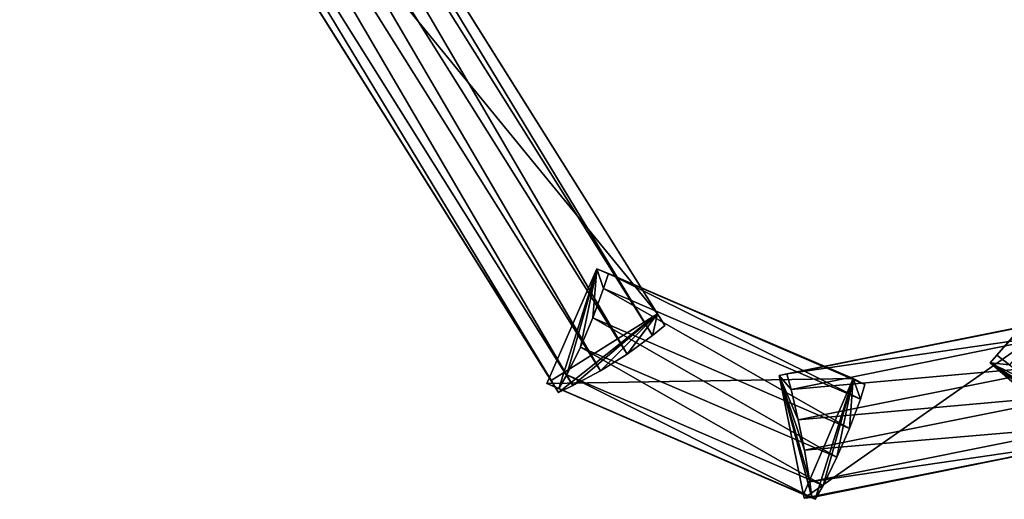
# Model space of a CAD drawing. Extents: x 1227593 to 1230341, y 2149614 to 2151538.
# Drawn here: x 1229877 to 1229980, y 2150736 to 2150786 of the extents above; entities that cross this region are included whole.
import ezdxf

# ---------------------------------------------------------------- set-up
doc = ezdxf.new("R2010")
doc.units = 0
doc.header["$MEASUREMENT"] = 0
doc.layers.add('AIRSOLIDS', color=7, linetype='Continuous')

msp = doc.modelspace()

# ---------------------------------------------------------------- linework, layer by layer
at = {"layer": 'AIRSOLIDS', "color": 254}
for points in [[(1230017.86, 2150785.96, 6304.96), (1230018.63, 2150784.53, 6294.59), (1229946.05, 2150915.45, 6281.84)], [(1230018.63, 2150784.53, 6294.59), (1229946.81, 2150914.01, 6271.47), (1229946.05, 2150915.45, 6281.84)], [(1230018.63, 2150784.53, 6294.59), (1230030.12, 2150790.88, 6294.59), (1229946.81, 2150914.01, 6271.47)], [(1229888.48, 2150843.37, 6319.99), (1229877.35, 2150836.4, 6319.99), (1229944.05, 2150754.9, 6304.83)], [(1229889.25, 2150842.14, 6330.38), (1229888.48, 2150843.37, 6319.99), (1229944.81, 2150753.67, 6315.22)], [(1229888.48, 2150843.37, 6319.99), (1229944.05, 2150754.9, 6304.83), (1229944.81, 2150753.67, 6315.22)], [(1229887.96, 2150841.12, 6331.68), (1229889.25, 2150842.14, 6330.38), (1229943.53, 2150752.64, 6316.52)], [(1229889.25, 2150842.14, 6330.38), (1229944.81, 2150753.67, 6315.22), (1229943.53, 2150752.64, 6316.52)], [(1229885.3, 2150839.17, 6332.97), (1229887.96, 2150841.12, 6331.68), (1229940.87, 2150750.69, 6317.82)], [(1229887.96, 2150841.12, 6331.68), (1229943.53, 2150752.64, 6316.52), (1229940.87, 2150750.69, 6317.82)], [(1229882.53, 2150837.43, 6332.97), (1229885.3, 2150839.17, 6332.97), (1229938.1, 2150748.95, 6317.82)], [(1229885.3, 2150839.17, 6332.97), (1229940.87, 2150750.69, 6317.82), (1229938.1, 2150748.95, 6317.82)], [(1229879.66, 2150835.89, 6331.68), (1229882.53, 2150837.43, 6332.97), (1229935.18, 2150747.41, 6316.52)], [(1229882.53, 2150837.43, 6332.97), (1229938.1, 2150748.95, 6317.82), (1229935.18, 2150747.41, 6316.52)], [(1229877.35, 2150836.4, 6319.99), (1229932.92, 2150747.92, 6304.83), (1229944.05, 2150754.9, 6304.83)], [(1229877.35, 2150836.4, 6319.99), (1229878.17, 2150835.17, 6330.38), (1229932.92, 2150747.92, 6304.83)], [(1229878.17, 2150835.17, 6330.38), (1229879.66, 2150835.89, 6331.68), (1229933.69, 2150746.69, 6315.22)], [(1229879.66, 2150835.89, 6331.68), (1229935.18, 2150747.41, 6316.52), (1229933.69, 2150746.69, 6315.22)], [(1229878.17, 2150835.17, 6330.38), (1229933.69, 2150746.69, 6315.22), (1229932.92, 2150747.92, 6304.83)], [(1229979.52, 2150750.59, 6310.45), (1229978.85, 2150749.77, 6300), (1230019.61, 2150796.73, 6304.49)], [(1229978.85, 2150749.77, 6300), (1230018.94, 2150795.91, 6294.04), (1230019.61, 2150796.73, 6304.49)], [(1229979.52, 2150750.59, 6310.45), (1230019.61, 2150796.73, 6304.49), (1230020.94, 2150795.7, 6305.79)], [(1229978.85, 2150749.77, 6300), (1229988.8, 2150741.16, 6300), (1230018.94, 2150795.91, 6294.04)], [(1229980.85, 2150749.56, 6311.76), (1229979.52, 2150750.59, 6310.45), (1230020.94, 2150795.7, 6305.79)], [(1229937.69, 2150759.61, 6305.48), (1229932.46, 2150747.62, 6305.48), (1229964.5, 2150748.13, 6301.66)], [(1229937.69, 2150759.61, 6305.48), (1229933.74, 2150747.1, 6315.89), (1229932.46, 2150747.62, 6305.48)], [(1229937.69, 2150759.61, 6305.48), (1229934.56, 2150748.54, 6317.19), (1229933.74, 2150747.1, 6315.89)], [(1229937.69, 2150759.61, 6305.48), (1229936, 2150751.41, 6318.49), (1229934.56, 2150748.54, 6317.19)], [(1229937.69, 2150759.61, 6305.48), (1229937.28, 2150754.49, 6318.49), (1229936, 2150751.41, 6318.49)], [(1229937.69, 2150759.61, 6305.48), (1229938.41, 2150757.56, 6317.19), (1229937.28, 2150754.49, 6318.49)], [(1229938.92, 2150759.1, 6315.89), (1229937.69, 2150759.61, 6305.48), (1229965.73, 2150747.51, 6312.07)], [(1229937.69, 2150759.61, 6305.48), (1229964.5, 2150748.13, 6301.66), (1229965.73, 2150747.51, 6312.07)], [(1229937.69, 2150759.61, 6305.48), (1229938.92, 2150759.1, 6315.89), (1229938.41, 2150757.56, 6317.19)], [(1229938.41, 2150757.56, 6317.19), (1229938.92, 2150759.1, 6315.89), (1229965.27, 2150745.98, 6313.37)], [(1229938.92, 2150759.1, 6315.89), (1229965.73, 2150747.51, 6312.07), (1229965.27, 2150745.98, 6313.37)], [(1229937.28, 2150754.49, 6318.49), (1229938.41, 2150757.56, 6317.19), (1229964.14, 2150742.9, 6314.67)], [(1229938.41, 2150757.56, 6317.19), (1229965.27, 2150745.98, 6313.37), (1229964.14, 2150742.9, 6314.67)], [(1229944.05, 2150754.9, 6304.83), (1229932.92, 2150747.92, 6304.83), (1229933.69, 2150746.69, 6315.22)], [(1229944.05, 2150754.9, 6304.83), (1229933.69, 2150746.69, 6315.22), (1229935.18, 2150747.41, 6316.52)], [(1229944.05, 2150754.9, 6304.83), (1229935.18, 2150747.41, 6316.52), (1229938.1, 2150748.95, 6317.82)], [(1229936, 2150751.41, 6318.49), (1229937.28, 2150754.49, 6318.49), (1229962.81, 2150739.93, 6314.67)], [(1229937.28, 2150754.49, 6318.49), (1229964.14, 2150742.9, 6314.67), (1229962.81, 2150739.93, 6314.67)], [(1229944.05, 2150754.9, 6304.83), (1229938.1, 2150748.95, 6317.82), (1229940.87, 2150750.69, 6317.82)], [(1229944.05, 2150754.9, 6304.83), (1229940.87, 2150750.69, 6317.82), (1229943.53, 2150752.64, 6316.52)], [(1229944.05, 2150754.9, 6304.83), (1229943.53, 2150752.64, 6316.52), (1229944.81, 2150753.67, 6315.22)], [(1229957.58, 2150748.64, 6312.55), (1229956.76, 2150748.44, 6302.08), (1229986.85, 2150754.49, 6310.14)], [(1229956.76, 2150748.44, 6302.08), (1229986.03, 2150754.28, 6299.67), (1229986.85, 2150754.49, 6310.14)], [(1229956.76, 2150748.44, 6302.08), (1229959.37, 2150735.62, 6302.08), (1229986.03, 2150754.28, 6299.67)], [(1229957.58, 2150748.64, 6312.55), (1229986.85, 2150754.49, 6310.14), (1229987.31, 2150752.95, 6311.44)], [(1229959.37, 2150735.62, 6302.08), (1229988.64, 2150741.46, 6299.67), (1229986.03, 2150754.28, 6299.67)], [(1229958.04, 2150747, 6313.86), (1229957.58, 2150748.64, 6312.55), (1229987.31, 2150752.95, 6311.44)], [(1229958.04, 2150747, 6313.86), (1229987.31, 2150752.95, 6311.44), (1229988.03, 2150749.67, 6312.75)], [(1229934.56, 2150748.54, 6317.19), (1229936, 2150751.41, 6318.49), (1229961.37, 2150736.95, 6313.37)], [(1229936, 2150751.41, 6318.49), (1229962.81, 2150739.93, 6314.67), (1229961.37, 2150736.95, 6313.37)], [(1229978.85, 2150749.77, 6300), (1229979.52, 2150750.59, 6310.45), (1229980.85, 2150749.56, 6311.76)], [(1229958.76, 2150743.82, 6315.17), (1229958.04, 2150747, 6313.86), (1229988.03, 2150749.67, 6312.75)], [(1229958.76, 2150743.82, 6315.17), (1229988.03, 2150749.67, 6312.75), (1229988.7, 2150746.49, 6312.75)], [(1229978.85, 2150749.77, 6300), (1229989.46, 2150741.98, 6310.45), (1229988.8, 2150741.16, 6300)], [(1229978.85, 2150749.77, 6300), (1229988.29, 2150743.1, 6311.76), (1229989.46, 2150741.98, 6310.45)], [(1229978.85, 2150749.77, 6300), (1229985.88, 2150745.36, 6313.06), (1229988.29, 2150743.1, 6311.76)], [(1229978.85, 2150749.77, 6300), (1229983.42, 2150747.51, 6313.06), (1229985.88, 2150745.36, 6313.06)], [(1229978.85, 2150749.77, 6300), (1229980.85, 2150749.56, 6311.76), (1229983.42, 2150747.51, 6313.06)], [(1229932.46, 2150747.62, 6305.48), (1229959.32, 2150736.03, 6301.66), (1229964.5, 2150748.13, 6301.66)], [(1229933.74, 2150747.1, 6315.89), (1229934.56, 2150748.54, 6317.19), (1229960.55, 2150735.52, 6312.07)], [(1229934.56, 2150748.54, 6317.19), (1229961.37, 2150736.95, 6313.37), (1229960.55, 2150735.52, 6312.07)], [(1229956.76, 2150748.44, 6302.08), (1229957.58, 2150748.64, 6312.55), (1229958.04, 2150747, 6313.86)], [(1229956.76, 2150748.44, 6302.08), (1229960.19, 2150735.72, 6312.55), (1229959.37, 2150735.62, 6302.08)], [(1229956.76, 2150748.44, 6302.08), (1229959.99, 2150737.36, 6313.86), (1229960.19, 2150735.72, 6312.55)], [(1229956.76, 2150748.44, 6302.08), (1229959.42, 2150740.64, 6315.17), (1229959.99, 2150737.36, 6313.86)], [(1229956.76, 2150748.44, 6302.08), (1229958.76, 2150743.82, 6315.17), (1229959.42, 2150740.64, 6315.17)], [(1229956.76, 2150748.44, 6302.08), (1229958.04, 2150747, 6313.86), (1229958.76, 2150743.82, 6315.17)], [(1229964.5, 2150748.13, 6301.66), (1229959.32, 2150736.03, 6301.66), (1229960.55, 2150735.52, 6312.07)], [(1229964.5, 2150748.13, 6301.66), (1229960.55, 2150735.52, 6312.07), (1229961.37, 2150736.95, 6313.37)], [(1229964.5, 2150748.13, 6301.66), (1229961.37, 2150736.95, 6313.37), (1229962.81, 2150739.93, 6314.67)], [(1229964.5, 2150748.13, 6301.66), (1229962.81, 2150739.93, 6314.67), (1229964.14, 2150742.9, 6314.67)], [(1229964.5, 2150748.13, 6301.66), (1229964.14, 2150742.9, 6314.67), (1229965.27, 2150745.98, 6313.37)], [(1229964.5, 2150748.13, 6301.66), (1229965.27, 2150745.98, 6313.37), (1229965.73, 2150747.51, 6312.07)], [(1229932.46, 2150747.62, 6305.48), (1229933.74, 2150747.1, 6315.89), (1229959.32, 2150736.03, 6301.66)], [(1229933.74, 2150747.1, 6315.89), (1229960.55, 2150735.52, 6312.07), (1229959.32, 2150736.03, 6301.66)], [(1229959.42, 2150740.64, 6315.17), (1229958.76, 2150743.82, 6315.17), (1229988.7, 2150746.49, 6312.75)], [(1229959.42, 2150740.64, 6315.17), (1229988.7, 2150746.49, 6312.75), (1229989.21, 2150743.21, 6311.44)], [(1229959.99, 2150737.36, 6313.86), (1229959.42, 2150740.64, 6315.17), (1229989.21, 2150743.21, 6311.44)], [(1229959.99, 2150737.36, 6313.86), (1229989.21, 2150743.21, 6311.44), (1229989.46, 2150741.67, 6310.14)], [(1229960.19, 2150735.72, 6312.55), (1229959.99, 2150737.36, 6313.86), (1229989.46, 2150741.67, 6310.14)], [(1229960.19, 2150735.72, 6312.55), (1229989.46, 2150741.67, 6310.14), (1229988.64, 2150741.46, 6299.67)], [(1229959.37, 2150735.62, 6302.08), (1229960.19, 2150735.72, 6312.55), (1229988.64, 2150741.46, 6299.67)]]:
    msp.add_3dface(points, dxfattribs=at)

doc.saveas('drawing.dxf')
